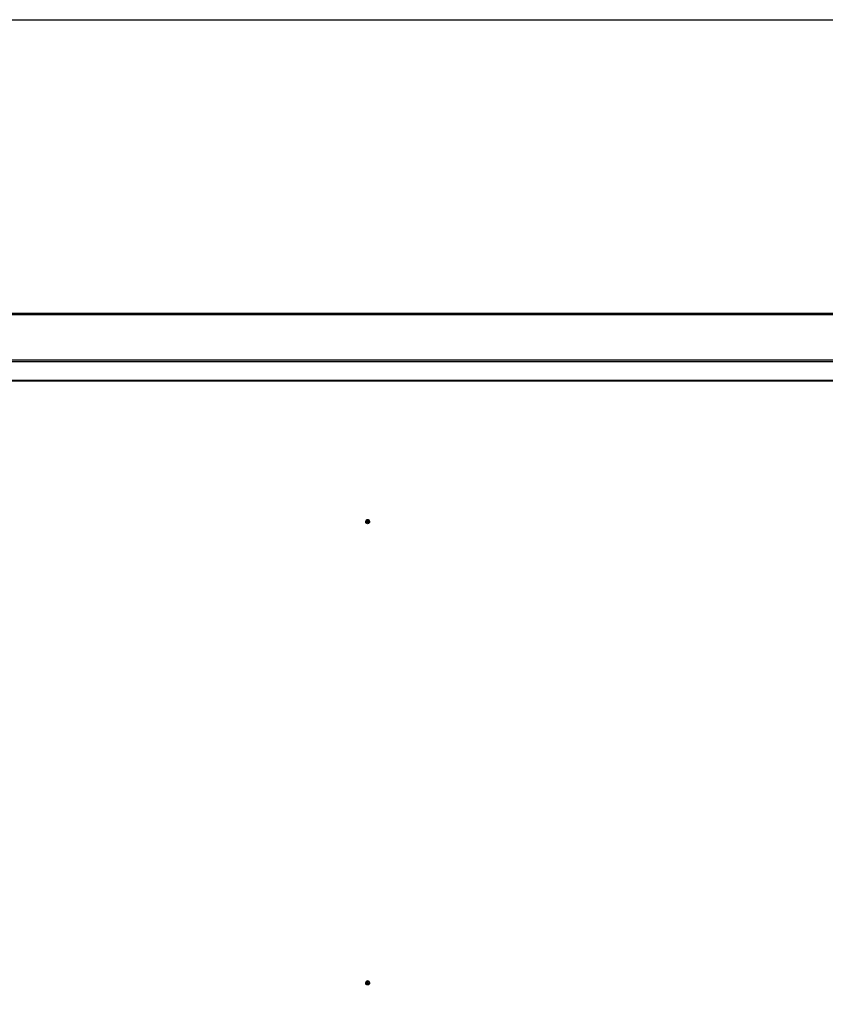
# Model space of a CAD drawing. Units: millimetres. Extents: x -30797 to 2174848, y -36110 to 7592.
# Drawn here: x -1149 to 278, y -17207 to -15462 of the extents above; entities that cross this region are included whole.
import ezdxf

# ---------------------------------------------------------------- set-up
doc = ezdxf.new("R2010")
doc.units = ezdxf.units.MM
doc.header["$LTSCALE"] = 5
doc.layers.add('SLT_tabelka', color=20, linetype='Continuous')
doc.layers.add('system', color=120, linetype='Continuous', lineweight=25)

msp = doc.modelspace()

# ---------------------------------------------------------------- linework, layer by layer
at = {"layer": 'SLT_tabelka'}
msp.add_lwpolyline([(-8847.4, -15461.5), (15152.6, -15461.5), (15152.6, -23461.5), (-8847.4, -23461.5)], close=True, dxfattribs=at)
at = {"layer": 'system'}
for p, q in [((1381.5, -15982.3), (-2491.5, -15982.3)), ((-2491.5, -15984.3), (1381.5, -15984.3)), ((1381.5, -16065.3), (-2491.5, -16065.3)), ((-2491.5, -16067.3), (1381.5, -16067.3)), ((-2531.1, -16100.8), (1464.9, -16100.8)), ((-2531.1, -16101.5), (1464.9, -16101.5)), ((-536.6, -16351.4), (-536.6, -16351.5)), ((-536.1, -16353.4), (-536.2, -16353.2)), ((-534.9, -16351.8), (-534.5, -16351.7)), ((-533.8, -16352.2), (-533.8, -16351.8)), ((-533.6, -16353), (-533.8, -16353.5)), ((-533.6, -16352.5), (-533.5, -16352.2)), ((-533.4, -16351.3), (-533.2, -16351.1)), ((-533.4, -16351.4), (-533.3, -16351.2)), ((-533.2, -16353.6), (-533.2, -16353.1)), ((-533.1, -16350.2), (-533.1, -16350.4)), ((-532.9, -16352.6), (-533.1, -16352.3)), ((-532.7, -16351.4), (-532.8, -16351.2)), ((-532.7, -16351.6), (-532.8, -16351.4)), ((-532.7, -16350.5), (-532.5, -16350.3)), ((-532.6, -16352.4), (-532.6, -16352)), ((-531.9, -16352.2), (-531.5, -16352.5)), ((-530.2, -16353.4), (-530.1, -16353.2)), ((-529.6, -16351.4), (-529.6, -16351.5)), ((-536.6, -17169.1), (-536.6, -17169.2)), ((-536.1, -17171.1), (-536.2, -17170.9)), ((-534.9, -17169.5), (-534.5, -17169.4)), ((-533.8, -17169.8), (-533.8, -17169.4)), ((-533.6, -17170.7), (-533.8, -17171.2)), ((-533.6, -17170.1), (-533.5, -17169.9)), ((-533.4, -17169), (-533.2, -17168.8)), ((-533.4, -17169.1), (-533.3, -17168.9)), ((-533.2, -17171.3), (-533.2, -17170.8)), ((-533.1, -17167.8), (-533.1, -17168.1)), ((-532.9, -17170.3), (-533.1, -17170)), ((-532.7, -17169.1), (-532.8, -17168.8)), ((-532.7, -17169.3), (-532.8, -17169.1)), ((-532.7, -17168.2), (-532.5, -17168)), ((-532.6, -17170.1), (-532.6, -17169.7)), ((-531.9, -17169.9), (-531.5, -17170.2)), ((-530.2, -17171.1), (-530.1, -17170.9)), ((-529.6, -17169.1), (-529.6, -17169.2))]:
    msp.add_line(p, q, dxfattribs=at)
for centre, major_axis, ratio, start_param, end_param in [((-533.1, -16351.5), (-3.5, 0), 0.984808, 2.622407, 6.80237), ((-533.1, -16351.5), (-3.5, 0), 0.984808, 2.622407, 6.80237), ((-533.1, -16351.4), (-3.5, 0), 0.984808, 3.141593, 6.283185), ((-533.1, -16351.9), (-1.92, 0), 0.984808, 5.928306, 6.244788), ((-533.1, -16350.7), (5.87, -1.25), 0.255255, 4.427352, 4.650108), ((-533.2, -16351.1), (-5.89, 1.13), 0.084045, 1.282389, 1.505145), ((-533.1, -16351.9), (-1.76, 0), 0.984808, 5.922172, 6.256636), ((-533.1, -16351.8), (-1.36, 0), 0.984808, 5.979954, 6.256753), ((-533, -16351), (-1.2, -5.88), 0.053173, 4.982555, 5.205311), ((-533.1, -16351.9), (-1.76, 0), 0.984808, 1.204069, 1.544247), ((-533.1, -16351.9), (1.92, 0), 0.984808, 4.35751, 4.673991), ((-533.1, -16351.8), (-1.36, 0), 0.984808, 1.203952, 1.544364), ((-533, -16351), (-1.28, -5.86), 0.050898, 4.562201, 4.784957), ((-533.3, -16350.9), (1.11, 5.89), 0.120766, 4.218902, 4.441658), ((-533.1, -16351.9), (-1.92, 0), 0.984808, 4.35751, 4.673991), ((-533.1, -16351.9), (1.76, 0), 0.984808, 1.204069, 1.544247), ((-533.1, -16351.8), (1.36, 0), 0.984808, 1.203952, 1.544364), ((-533.3, -16350.9), (1.03, 5.91), 0.11849, 4.638356, 4.861112), ((-533.1, -16350.7), (5.88, -1.17), 0.255708, 4.844864, 5.06762), ((-533.2, -16351.1), (-5.87, 1.21), 0.083592, 1.704552, 1.927308), ((-533.1, -16351.8), (1.36, 0), 0.984808, 5.916341, 6.192473), ((-533.1, -16351.9), (1.76, 0), 0.984808, 5.916458, 6.250834), ((-533.1, -16351.9), (1.92, 0), 0.984808, 5.928306, 6.244788), ((-533.1, -17169.2), (-3.5, 0), 0.984808, 2.622407, 6.80237), ((-533.1, -17169.2), (-3.5, 0), 0.984808, 2.622407, 6.80237), ((-533.1, -17169.1), (-3.5, 0), 0.984808, 3.141593, 6.283185), ((-533.1, -17169.6), (-1.92, 0), 0.984808, 5.928306, 6.244788), ((-533.1, -17168.4), (5.87, -1.25), 0.255255, 4.427352, 4.650108), ((-533.2, -17168.8), (-5.89, 1.13), 0.084045, 1.282389, 1.505145), ((-533.1, -17169.6), (-1.76, 0), 0.984808, 5.922172, 6.256636), ((-533.1, -17169.4), (-1.36, 0), 0.984808, 5.979954, 6.256753), ((-533, -17168.6), (-1.2, -5.88), 0.053173, 4.982555, 5.205311), ((-533.1, -17169.6), (-1.76, 0), 0.984808, 1.204069, 1.544247), ((-533.1, -17169.6), (1.92, 0), 0.984808, 4.35751, 4.673991), ((-533.1, -17169.4), (-1.36, 0), 0.984808, 1.203952, 1.544364), ((-533, -17168.6), (-1.28, -5.86), 0.050898, 4.562201, 4.784957), ((-533.3, -17168.6), (1.11, 5.89), 0.120766, 4.218902, 4.441658), ((-533.1, -17169.6), (-1.92, 0), 0.984808, 4.35751, 4.673991), ((-533.1, -17169.6), (1.76, 0), 0.984808, 1.204069, 1.544247), ((-533.1, -17169.4), (1.36, 0), 0.984808, 1.203952, 1.544364), ((-533.3, -17168.6), (1.03, 5.91), 0.11849, 4.638356, 4.861112), ((-533.1, -17168.4), (5.88, -1.17), 0.255708, 4.844864, 5.06762), ((-533.2, -17168.8), (-5.87, 1.21), 0.083592, 1.704552, 1.927308), ((-533.1, -17169.4), (1.36, 0), 0.984808, 5.916341, 6.192473), ((-533.1, -17169.6), (1.76, 0), 0.984808, 5.916458, 6.250834), ((-533.1, -17169.6), (1.92, 0), 0.984808, 5.928306, 6.244788)]:
    msp.add_ellipse(centre, major_axis=major_axis, ratio=ratio, start_param=start_param, end_param=end_param, dxfattribs=at)
for centre in [(-533.1, -16351.8), (-533.1, -17169.5)]:
    msp.add_ellipse(centre, major_axis=(3.36, 0), ratio=0.984808, dxfattribs=at)
for points, knots in [([(-534.9, -16351.8), (-534.9, -16351.8), (-534.9, -16351.8), (-534.9, -16351.8), (-535, -16351.8), (-535, -16351.8), (-535, -16351.8), (-535, -16351.8), (-535.1, -16351.8), (-535.1, -16351.8)], [0.0452195, 0.0452195, 0.0452195, 0.0452195, 0.04918699, 0.04918699, 0.05409622, 0.05409622, 0.05906906, 0.05906906, 0.06316043, 0.06316043, 0.06316043, 0.06316043]), ([(-533.8, -16351.8), (-533.7, -16351.8), (-533.7, -16351.8), (-533.6, -16351.8), (-533.6, -16351.8), (-533.6, -16351.9), (-533.5, -16351.9), (-533.5, -16351.9), (-533.5, -16352), (-533.5, -16352), (-533.5, -16352.1), (-533.5, -16352.1), (-533.5, -16352.2), (-533.5, -16352.2)], [0.17076012, 0.17076012, 0.17076012, 0.17076012, 0.18261224, 0.18261224, 0.19229118, 0.19229118, 0.20197011, 0.20197011, 0.21164905, 0.21164905, 0.22132798, 0.22132798, 0.2331801, 0.2331801, 0.2331801, 0.2331801]), ([(-533.8, -16352.2), (-533.8, -16352.2), (-533.7, -16352.2), (-533.7, -16352.2), (-533.7, -16352.2), (-533.6, -16352.3), (-533.6, -16352.3), (-533.6, -16352.4), (-533.6, -16352.4), (-533.6, -16352.5)], [0, 0, 0, 0, 0.00973259, 0.00973259, 0.01946517, 0.01946517, 0.02919981, 0.02919981, 0.03858673, 0.03858673, 0.03858673, 0.03858673]), ([(-533.8, -16353.7), (-533.8, -16353.7), (-533.8, -16353.6), (-533.8, -16353.6), (-533.8, -16353.6), (-533.8, -16353.6), (-533.8, -16353.6), (-533.8, -16353.5), (-533.8, -16353.5), (-533.8, -16353.5)], [0.01571327, 0.01571327, 0.01571327, 0.01571327, 0.01980464, 0.01980464, 0.02477749, 0.02477749, 0.02968672, 0.02968672, 0.03365421, 0.03365421, 0.03365421, 0.03365421]), ([(-533.4, -16351.3), (-533.4, -16351.3), (-533.4, -16351.4), (-533.4, -16351.4), (-533.4, -16351.5), (-533.5, -16351.5), (-533.5, -16351.5), (-533.6, -16351.5), (-533.6, -16351.5), (-533.7, -16351.5)], [0, 0, 0, 0, 0.00973259, 0.00973259, 0.01946517, 0.01946517, 0.02919981, 0.02919981, 0.03858673, 0.03858673, 0.03858673, 0.03858673]), ([(-533.2, -16351.1), (-533.2, -16351.1), (-533.3, -16351.1), (-533.3, -16351.2), (-533.3, -16351.2), (-533.3, -16351.2)], [0.17076012, 0.17076012, 0.17076012, 0.17076012, 0.18261224, 0.18261224, 0.1838499, 0.1838499, 0.1838499, 0.1838499]), ([(-533.2, -16353.6), (-533.2, -16353.6), (-533.2, -16353.6), (-533.2, -16353.7), (-533.2, -16353.7), (-533.2, -16353.7), (-533.2, -16353.7), (-533.2, -16353.8), (-533.2, -16353.8), (-533.2, -16353.8)], [0.0452195, 0.0452195, 0.0452195, 0.0452195, 0.04918699, 0.04918699, 0.05409622, 0.05409622, 0.05906906, 0.05906906, 0.06316043, 0.06316043, 0.06316043, 0.06316043]), ([(-533.1, -16350.2), (-533.1, -16350.2), (-533.1, -16350.1), (-533.1, -16350.1), (-533.1, -16350.1), (-533.1, -16350.1), (-533.1, -16350.1), (-533.1, -16350), (-533.1, -16350), (-533.1, -16350)], [0.0452195, 0.0452195, 0.0452195, 0.0452195, 0.04918699, 0.04918699, 0.05409622, 0.05409622, 0.05906906, 0.05906906, 0.06316043, 0.06316043, 0.06316043, 0.06316043]), ([(-533.1, -16352.3), (-533.1, -16352.3), (-533, -16352.2), (-533, -16352.2), (-533, -16352.1), (-533, -16352.1), (-532.9, -16352), (-532.9, -16352), (-532.8, -16352), (-532.8, -16352), (-532.8, -16352), (-532.7, -16352), (-532.6, -16352), (-532.6, -16352)], [0.17076012, 0.17076012, 0.17076012, 0.17076012, 0.18261224, 0.18261224, 0.19229118, 0.19229118, 0.20197011, 0.20197011, 0.21164905, 0.21164905, 0.22132798, 0.22132798, 0.2331801, 0.2331801, 0.2331801, 0.2331801]), ([(-532.9, -16352.6), (-532.9, -16352.6), (-532.9, -16352.5), (-532.9, -16352.5), (-532.9, -16352.4), (-532.8, -16352.4), (-532.8, -16352.4), (-532.7, -16352.4), (-532.7, -16352.4), (-532.6, -16352.4)], [0, 0, 0, 0, 0.00973259, 0.00973259, 0.01946517, 0.01946517, 0.02919981, 0.02919981, 0.03858673, 0.03858673, 0.03858673, 0.03858673]), ([(-532.8, -16351.4), (-532.8, -16351.4), (-532.8, -16351.4), (-532.8, -16351.3), (-532.8, -16351.3), (-532.8, -16351.2), (-532.8, -16351.2), (-532.8, -16351.2)], [0.2047148, 0.2047148, 0.2047148, 0.2047148, 0.21164905, 0.21164905, 0.22132798, 0.22132798, 0.2331801, 0.2331801, 0.2331801, 0.2331801]), ([(-532.5, -16351.7), (-532.5, -16351.7), (-532.6, -16351.7), (-532.6, -16351.7), (-532.6, -16351.7), (-532.7, -16351.6), (-532.7, -16351.6), (-532.7, -16351.5), (-532.7, -16351.5), (-532.7, -16351.4)], [0, 0, 0, 0, 0.00973259, 0.00973259, 0.01946517, 0.01946517, 0.02919981, 0.02919981, 0.03858673, 0.03858673, 0.03858673, 0.03858673]), ([(-532.5, -16350.1), (-532.5, -16350.1), (-532.5, -16350.2), (-532.5, -16350.2), (-532.5, -16350.2), (-532.5, -16350.2), (-532.5, -16350.2), (-532.5, -16350.3), (-532.5, -16350.3), (-532.5, -16350.3)], [0.01571327, 0.01571327, 0.01571327, 0.01571327, 0.01980464, 0.01980464, 0.02477749, 0.02477749, 0.02968672, 0.02968672, 0.03365421, 0.03365421, 0.03365421, 0.03365421]), ([(-531.3, -16352.6), (-531.4, -16352.6), (-531.4, -16352.6), (-531.4, -16352.6), (-531.4, -16352.5), (-531.5, -16352.5), (-531.5, -16352.5), (-531.5, -16352.5), (-531.5, -16352.5), (-531.5, -16352.5)], [0.01571327, 0.01571327, 0.01571327, 0.01571327, 0.01980464, 0.01980464, 0.02477749, 0.02477749, 0.02968672, 0.02968672, 0.03365421, 0.03365421, 0.03365421, 0.03365421]), ([(-534.9, -17169.5), (-534.9, -17169.5), (-534.9, -17169.5), (-534.9, -17169.5), (-535, -17169.5), (-535, -17169.5), (-535, -17169.5), (-535, -17169.5), (-535.1, -17169.5), (-535.1, -17169.5)], [0.0452195, 0.0452195, 0.0452195, 0.0452195, 0.04918699, 0.04918699, 0.05409622, 0.05409622, 0.05906906, 0.05906906, 0.06316043, 0.06316043, 0.06316043, 0.06316043]), ([(-533.8, -17169.4), (-533.7, -17169.4), (-533.7, -17169.5), (-533.6, -17169.5), (-533.6, -17169.5), (-533.6, -17169.5), (-533.5, -17169.6), (-533.5, -17169.6), (-533.5, -17169.6), (-533.5, -17169.7), (-533.5, -17169.7), (-533.5, -17169.8), (-533.5, -17169.9), (-533.5, -17169.9)], [0.17076012, 0.17076012, 0.17076012, 0.17076012, 0.18261224, 0.18261224, 0.19229118, 0.19229118, 0.20197011, 0.20197011, 0.21164905, 0.21164905, 0.22132798, 0.22132798, 0.2331801, 0.2331801, 0.2331801, 0.2331801]), ([(-533.8, -17169.8), (-533.8, -17169.8), (-533.7, -17169.9), (-533.7, -17169.9), (-533.7, -17169.9), (-533.6, -17170), (-533.6, -17170), (-533.6, -17170.1), (-533.6, -17170.1), (-533.6, -17170.1)], [0, 0, 0, 0, 0.00973259, 0.00973259, 0.01946517, 0.01946517, 0.02919981, 0.02919981, 0.03858673, 0.03858673, 0.03858673, 0.03858673]), ([(-533.8, -17171.4), (-533.8, -17171.3), (-533.8, -17171.3), (-533.8, -17171.3), (-533.8, -17171.3), (-533.8, -17171.2), (-533.8, -17171.2), (-533.8, -17171.2), (-533.8, -17171.2), (-533.8, -17171.2)], [0.01571327, 0.01571327, 0.01571327, 0.01571327, 0.01980464, 0.01980464, 0.02477749, 0.02477749, 0.02968672, 0.02968672, 0.03365421, 0.03365421, 0.03365421, 0.03365421]), ([(-533.4, -17169), (-533.4, -17169), (-533.4, -17169.1), (-533.4, -17169.1), (-533.4, -17169.1), (-533.5, -17169.2), (-533.5, -17169.2), (-533.6, -17169.2), (-533.6, -17169.2), (-533.7, -17169.2)], [0, 0, 0, 0, 0.00973259, 0.00973259, 0.01946517, 0.01946517, 0.02919981, 0.02919981, 0.03858673, 0.03858673, 0.03858673, 0.03858673]), ([(-533.2, -17168.8), (-533.2, -17168.8), (-533.3, -17168.8), (-533.3, -17168.9), (-533.3, -17168.9), (-533.3, -17168.9)], [0.17076012, 0.17076012, 0.17076012, 0.17076012, 0.18261224, 0.18261224, 0.1838499, 0.1838499, 0.1838499, 0.1838499]), ([(-533.2, -17171.3), (-533.2, -17171.3), (-533.2, -17171.3), (-533.2, -17171.3), (-533.2, -17171.4), (-533.2, -17171.4), (-533.2, -17171.4), (-533.2, -17171.4), (-533.2, -17171.5), (-533.2, -17171.5)], [0.0452195, 0.0452195, 0.0452195, 0.0452195, 0.04918699, 0.04918699, 0.05409622, 0.05409622, 0.05906906, 0.05906906, 0.06316043, 0.06316043, 0.06316043, 0.06316043]), ([(-533.1, -17167.8), (-533.1, -17167.8), (-533.1, -17167.8), (-533.1, -17167.8), (-533.1, -17167.8), (-533.1, -17167.8), (-533.1, -17167.7), (-533.1, -17167.7), (-533.1, -17167.7), (-533.1, -17167.7)], [0.0452195, 0.0452195, 0.0452195, 0.0452195, 0.04918699, 0.04918699, 0.05409622, 0.05409622, 0.05906906, 0.05906906, 0.06316043, 0.06316043, 0.06316043, 0.06316043]), ([(-533.1, -17170), (-533.1, -17169.9), (-533, -17169.9), (-533, -17169.8), (-533, -17169.8), (-533, -17169.7), (-532.9, -17169.7), (-532.9, -17169.7), (-532.8, -17169.7), (-532.8, -17169.7), (-532.8, -17169.7), (-532.7, -17169.7), (-532.6, -17169.7), (-532.6, -17169.7)], [0.17076012, 0.17076012, 0.17076012, 0.17076012, 0.18261224, 0.18261224, 0.19229118, 0.19229118, 0.20197011, 0.20197011, 0.21164905, 0.21164905, 0.22132798, 0.22132798, 0.2331801, 0.2331801, 0.2331801, 0.2331801]), ([(-532.9, -17170.3), (-532.9, -17170.2), (-532.9, -17170.2), (-532.9, -17170.1), (-532.9, -17170.1), (-532.8, -17170.1), (-532.8, -17170.1), (-532.7, -17170.1), (-532.7, -17170.1), (-532.6, -17170.1)], [0, 0, 0, 0, 0.00973259, 0.00973259, 0.01946517, 0.01946517, 0.02919981, 0.02919981, 0.03858673, 0.03858673, 0.03858673, 0.03858673]), ([(-532.8, -17169.1), (-532.8, -17169.1), (-532.8, -17169), (-532.8, -17169), (-532.8, -17169), (-532.8, -17168.9), (-532.8, -17168.9), (-532.8, -17168.8)], [0.2047148, 0.2047148, 0.2047148, 0.2047148, 0.21164905, 0.21164905, 0.22132798, 0.22132798, 0.2331801, 0.2331801, 0.2331801, 0.2331801]), ([(-532.5, -17169.4), (-532.5, -17169.4), (-532.6, -17169.4), (-532.6, -17169.4), (-532.6, -17169.3), (-532.7, -17169.3), (-532.7, -17169.3), (-532.7, -17169.2), (-532.7, -17169.2), (-532.7, -17169.1)], [0, 0, 0, 0, 0.00973259, 0.00973259, 0.01946517, 0.01946517, 0.02919981, 0.02919981, 0.03858673, 0.03858673, 0.03858673, 0.03858673]), ([(-532.5, -17167.8), (-532.5, -17167.8), (-532.5, -17167.8), (-532.5, -17167.9), (-532.5, -17167.9), (-532.5, -17167.9), (-532.5, -17167.9), (-532.5, -17167.9), (-532.5, -17167.9), (-532.5, -17168)], [0.01571327, 0.01571327, 0.01571327, 0.01571327, 0.01980464, 0.01980464, 0.02477749, 0.02477749, 0.02968672, 0.02968672, 0.03365421, 0.03365421, 0.03365421, 0.03365421]), ([(-531.3, -17170.2), (-531.4, -17170.2), (-531.4, -17170.2), (-531.4, -17170.2), (-531.4, -17170.2), (-531.5, -17170.2), (-531.5, -17170.2), (-531.5, -17170.2), (-531.5, -17170.2), (-531.5, -17170.2)], [0.01571327, 0.01571327, 0.01571327, 0.01571327, 0.01980464, 0.01980464, 0.02477749, 0.02477749, 0.02968672, 0.02968672, 0.03365421, 0.03365421, 0.03365421, 0.03365421])]:
    msp.add_open_spline(points, degree=3, knots=knots, dxfattribs=at)
for points, weights in [([(-534.5, -16351.7), (-534, -16351.8), (-533.8, -16351.8)], [1, 1.50392110028, 1.93159008481]), ([(-533.5, -16352.2), (-533.5, -16352.5), (-533.6, -16353)], [1.93159008481, 1.50392110028, 1]), ([(-533.1, -16350.4), (-533.2, -16350.9), (-533.2, -16351.1)], [1, 1.50392110028, 1.93159008481]), ([(-533.2, -16353.1), (-533.1, -16352.5), (-533.1, -16352.3)], [1, 1.50392110028, 1.93159008481]), ([(-532.8, -16351.2), (-532.8, -16350.9), (-532.7, -16350.5)], [1.93159008481, 1.50392110028, 1]), ([(-532.6, -16352), (-532.4, -16352.1), (-531.9, -16352.2)], [1.93159008481, 1.50392110028, 1]), ([(-534.5, -17169.4), (-534, -17169.4), (-533.8, -17169.4)], [1, 1.50392110028, 1.93159008481]), ([(-533.5, -17169.9), (-533.5, -17170.1), (-533.6, -17170.7)], [1.93159008481, 1.50392110028, 1]), ([(-533.1, -17168.1), (-533.2, -17168.5), (-533.2, -17168.8)], [1, 1.50392110028, 1.93159008481]), ([(-533.2, -17170.8), (-533.1, -17170.2), (-533.1, -17170)], [1, 1.50392110028, 1.93159008481]), ([(-532.8, -17168.8), (-532.8, -17168.6), (-532.7, -17168.2)], [1.93159008481, 1.50392110028, 1]), ([(-532.6, -17169.7), (-532.4, -17169.7), (-531.9, -17169.9)], [1.93159008481, 1.50392110028, 1])]:
    msp.add_rational_spline(points, weights, degree=2, dxfattribs=at)

doc.saveas('drawing.dxf')
